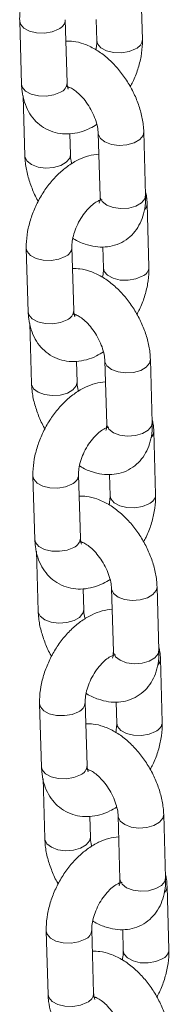
# Model space of a CAD drawing. Units: millimetres. Extents: x 0 to 42, y 0 to 29.8.
# Drawn here: x 33.3 to 33.4, y 24.9 to 25.4 of the extents above; entities that cross this region are included whole.
import ezdxf

# ---------------------------------------------------------------- set-up
doc = ezdxf.new("R2010")
doc.units = ezdxf.units.MM

msp = doc.modelspace()

# ---------------------------------------------------------------- linework, layer by layer
at = {"color": 7, "linetype": 'Continuous', "lineweight": 15}
for p, q in [((33.35849267843366, 25.40941258470831), (33.35752203651245, 25.44261525251762)), ((33.29393426956887, 25.41905450295224), (33.29490495363693, 25.38585181081208)), ((33.31889469746495, 25.38655315687168), (33.31792405554374, 25.41975582468099)), ((33.33417461065573, 25.41994157780948), (33.33450293460563, 25.40871123864871)), ((33.29574144543205, 25.37970443848975), (33.29666378706486, 25.34815502464117)), ((33.32008270418409, 25.38418335862923), (33.31912337243553, 25.38381577157868)), ((33.32065352957579, 25.34885617526193), (33.32033376143614, 25.35979461914935)), ((33.33526777148992, 25.36008105034008), (33.33623845555798, 25.32687816352142)), ((33.36022819806892, 25.32757950882069), (33.35925751400086, 25.36078220096084)), ((33.36198703149685, 25.28988272264977), (33.36101638957564, 25.32308539045907)), ((33.29742862263206, 25.29952464089369), (33.29839930670012, 25.26632194875354)), ((33.32238905052814, 25.26702329481314), (33.32141840860693, 25.30022596262244)), ((33.33766896371893, 25.30041171575094), (33.33799728766883, 25.28918137659016)), ((33.29923579849524, 25.2601745764312), (33.30015814012805, 25.22862516258262)), ((33.32357705724728, 25.26465349657068), (33.32261772549872, 25.26428590952013)), ((33.32414788263898, 25.22932631320338), (33.32382811449933, 25.24026475709081)), ((33.33876212455312, 25.24055118828154), (33.33973280862117, 25.20734830146287)), ((33.3637225511321, 25.20804964676214), (33.36275186706405, 25.2412523389023)), ((33.36548138456003, 25.17035286059122), (33.36451074263883, 25.20355552840052)), ((33.30092297569525, 25.17999477883514), (33.3018936597633, 25.14679208669499)), ((33.32588340359133, 25.14749343275459), (33.32491276167012, 25.18069610056389)), ((33.34116331678212, 25.18088185369239), (33.34149164073202, 25.16965151453162)), ((33.32707141031047, 25.14512363451213), (33.32611207856191, 25.14475604746158)), ((33.30273015155842, 25.14064471437266), (33.30365249319124, 25.10909530052407)), ((33.32764223570217, 25.10979645114483), (33.32732246756252, 25.12073489503226)), ((33.3422564776163, 25.12102113154448), (33.34322716168436, 25.08781843940433)), ((33.36721690419529, 25.08851978470359), (33.36624626227408, 25.12172245251289)), ((33.36897573762322, 25.05082299853267), (33.36800509570202, 25.08402566634198)), ((33.30441737090529, 25.06046489244574), (33.3053880128265, 25.02726222463644)), ((33.32937775665452, 25.02796357069604), (33.32840711473331, 25.06116623850534)), ((33.3446576698453, 25.06135199163384), (33.3449859937952, 25.05012165247307)), ((33.33056576337366, 25.02559377245359), (33.3296064316251, 25.02522618540303)), ((33.30622450462161, 25.02111485231411), (33.30714684625443, 24.98956543846553)), ((33.37071125725848, 24.96898992264504), (33.36974061533728, 25.00219259045435)), ((33.33113658876536, 24.99026658908629), (33.33081682062571, 25.00120503297371)), ((33.34575083067949, 25.00149126948594), (33.34672151474755, 24.96828857734578)), ((33.37247009068641, 24.93129313647413), (33.37149944876521, 24.96449580428343)), ((33.30791172396848, 24.94093503038719), (33.30888236588969, 24.9077323625779)), ((33.33287210971771, 24.9084337086375), (33.33190146779651, 24.9416363764468)), ((33.34815202290849, 24.94182212957529), (33.34848034685839, 24.93059179041452)), ((33.3340601585837, 24.90606388606418), (33.33310078468829, 24.90569632334449))]:
    msp.add_line(p, q, dxfattribs=at)
at = {"color": 8, "linetype": 'Continuous', "lineweight": 15, "flags": 128}
for points in [[(33.29393438810688, 25.41905131107948), (33.2943405309442, 25.41744276919815), (33.2961002013822, 25.4153728377668), (33.29904538100929, 25.41378942885829), (33.30282081403939, 25.41288341574205), (33.3069712117756, 25.41276383649473), (33.31099587756018, 25.41344543846972), (33.31440942457806, 25.41484582252594)], [(33.35497808961482, 25.40450255822241), (33.3515645004501, 25.40310219849705), (33.34753983466551, 25.40242059652206), (33.34338947775905, 25.40253995599967), (33.33961400389921, 25.40344618888561), (33.33666882427212, 25.40502959779413), (33.33490919466387, 25.40709930945578), (33.33450162805333, 25.40877350093404)], [(33.29490495363693, 25.38585181081208), (33.29531121501225, 25.38423988237948), (33.29707084330341, 25.3821701699575), (33.3000160229305, 25.38058676104898), (33.30379149810744, 25.37968052892339), (33.30794185369681, 25.37956116868543), (33.31196651948139, 25.38024277066042), (33.31538010864612, 25.38164313038578)], [(33.33526787356432, 25.36007853019546), (33.33531151991868, 25.35960981313464), (33.33638866692608, 25.35738800864947), (33.3387773612974, 25.3555330795977), (33.34218954842087, 25.35426914635194), (33.34621356092929, 25.35374857977139), (33.35036417466812, 25.35403384236629), (33.35414067141222, 25.35509105630205), (33.35708757873083, 25.35679226968573), (33.35884945611611, 25.35893229107981), (33.35925738690177, 25.36078679911279)], [(33.32065459905208, 25.34880881249071), (33.32024542954419, 25.34700628971175), (33.31848355215891, 25.34486626831768), (33.31553664484031, 25.34316505493399), (33.3117601480962, 25.34210784099823), (33.30760957650423, 25.34182255407248), (33.30358552184896, 25.34234314498388), (33.30017337687233, 25.34360724857728), (33.297784682501, 25.34546198295056), (33.29670753549362, 25.34768378743573), (33.29666369421008, 25.34815793937025)], [(33.33623845555798, 25.32687816352142), (33.33628220398673, 25.32640712099448), (33.33735930884728, 25.32418514616167), (33.33974804536545, 25.32233038745754), (33.34316019034208, 25.32106647854263), (33.34718424499735, 25.32054569295273), (33.35133481658932, 25.32083117455699), (33.35511131333342, 25.32188819381425), (33.35805822065203, 25.32358940719793), (33.35982009803732, 25.3257296232705), (33.36022819806892, 25.32757950882069)], [(33.29742874117008, 25.29952144902093), (33.29783492615424, 25.29791288280874), (33.29959455444539, 25.29584297570825), (33.30253973407248, 25.29425956679974), (33.30631520924942, 25.29335352935264), (33.31046556483879, 25.29323397443619), (33.31449023062337, 25.29391557641117), (33.3179038197881, 25.29531593613654)], [(33.35847244267801, 25.28497269616387), (33.35505885351328, 25.2835723364385), (33.35103418772871, 25.28289073446351), (33.34688383082224, 25.28301009394113), (33.3431083569624, 25.28391632682706), (33.3401631773353, 25.28549973573558), (33.33840354772706, 25.28756944739723), (33.33799598111652, 25.28924363887549)], [(33.29839930670012, 25.26632194875354), (33.29880556807544, 25.26471002032093), (33.3005651963666, 25.26264030789895), (33.3035103759937, 25.26105689899044), (33.30728585117063, 25.26015066686484), (33.31143620676, 25.26003130662689), (33.31546087254458, 25.26071290860187), (33.31887446170931, 25.26211326832723)], [(33.33876222662752, 25.24054866813691), (33.33880587298187, 25.2400799510761), (33.33988301998927, 25.23785814659092), (33.34227171436059, 25.23600321753915), (33.34568390148406, 25.23473928429339), (33.34970791399249, 25.23421871771285), (33.3538585277313, 25.23450398030774), (33.35763502447541, 25.235560999565), (33.36058193179402, 25.23726221294869), (33.3623438091793, 25.23940242902126), (33.36275173996496, 25.24125693705425)], [(33.32414895211527, 25.22927895043216), (33.32373978260738, 25.2274764276532), (33.3219779052221, 25.22533640625913), (33.31903099790349, 25.22363519287544), (33.31525450115939, 25.22257797893969), (33.31110392956742, 25.22229269201393), (33.30707987491214, 25.22281328292533), (33.30366772993552, 25.22407738651873), (33.3012790355642, 25.22593212089201), (33.3002018885568, 25.22815392537719), (33.30015804727327, 25.2286280773117)], [(33.33973280862117, 25.20734830146287), (33.33977655704993, 25.20687725893594), (33.34085366191047, 25.20465528410312), (33.34324239842864, 25.202800525399), (33.34665454340527, 25.20153661648409), (33.35067859806054, 25.20101583089419), (33.35482916965251, 25.20130131249844), (33.35860566639661, 25.2023583317557), (33.36155257371522, 25.20405954513938), (33.36331445110051, 25.20619976121196), (33.3637225511321, 25.20804964676214)], [(33.30092309423326, 25.17999158696239), (33.30132927921743, 25.1783830207502), (33.30308890750858, 25.17631311364971), (33.30603408713568, 25.17472970474119), (33.30980956231261, 25.17382366729409), (33.31395991790198, 25.17370411237764), (33.31798458368656, 25.17438571435263), (33.32139817285129, 25.17578607407799)], [(33.3619667957412, 25.16544283410532), (33.35855324872333, 25.1640424500491), (33.3545285407919, 25.16336087240497), (33.35037818388543, 25.16348023188258), (33.34660271002559, 25.16438646476852), (33.3436575303985, 25.16596987367704), (33.34189790079025, 25.16803958533868), (33.34149033417971, 25.16971377681694)], [(33.3018936597633, 25.14679208669499), (33.30229992113864, 25.14518015826239), (33.30405954942979, 25.14311044584041), (33.30700472905689, 25.14152703693189), (33.31078020423382, 25.14062080480629), (33.31493055982319, 25.14050144456834), (33.31895526775461, 25.14118302221247), (33.3223688147725, 25.14258340626869)], [(33.34225657969071, 25.12101880607836), (33.34230022604505, 25.12055008901755), (33.34337737305245, 25.11832828453237), (33.34576606742377, 25.11647335548061), (33.34917825454725, 25.11520942223484), (33.35320226705568, 25.1146888556543), (33.35735288079449, 25.1149741182492), (33.3611293775386, 25.11603113750646), (33.36407628485721, 25.11773235089014), (33.36583816224249, 25.11987256696272), (33.36624609302815, 25.1217270749957)], [(33.32764330517845, 25.10974908837361), (33.32723413567057, 25.10794656559465), (33.32547225828529, 25.10580654420058), (33.32252535096668, 25.1041053308169), (33.31874885422258, 25.10304811688114), (33.31459828263061, 25.10276282995538), (33.31057422797533, 25.10328342086678), (33.30716208299871, 25.10454752446019), (33.30477338862738, 25.10640225883346), (33.30369624161999, 25.10862406331864), (33.30365240033647, 25.10909821525316)], [(33.34322716168436, 25.08781843940433), (33.34327091011311, 25.08734739687739), (33.34434805712051, 25.08512539771371), (33.34673675149183, 25.08327066334045), (33.35014889646845, 25.08200675442554), (33.35417295112373, 25.08148596883564), (33.3583235227157, 25.08177145043989), (33.3621000194598, 25.08282846969715), (33.36504692677841, 25.08452968308084), (33.3668088041637, 25.08666989915341), (33.36721690419529, 25.08851978470359)], [(33.30441744729645, 25.06046172490384), (33.30482363228062, 25.05885315869165), (33.30658326057177, 25.05678325159116), (33.30952844019887, 25.05519984268264), (33.3133039153758, 25.05429380523555), (33.31745427096517, 25.05417425031909), (33.32147893674975, 25.05485585229408), (33.32489252591448, 25.05625621201944)], [(33.36546114880439, 25.04591297204678), (33.36204760178651, 25.04451258799055), (33.35802289385509, 25.04383101034642), (33.35387253694863, 25.04395036982404), (33.35009706308878, 25.04485660270997), (33.34715192560853, 25.04643998728763), (33.34539225385345, 25.04850972328013), (33.3449846872429, 25.0501839147584)], [(33.3053880128265, 25.02726222463644), (33.30579427420183, 25.02565029620384), (33.30755394463983, 25.023580559451), (33.31049908212007, 25.02199717487334), (33.31427455729701, 25.02109094274775), (33.31842491288638, 25.02097158250979), (33.32244962081781, 25.02165316015392), (33.32586316783569, 25.02305354421014)], [(33.34575093275389, 25.00148894401982), (33.34579457910825, 25.001020226959), (33.34687172611564, 24.99879842247383), (33.34926042048696, 24.99694349342206), (33.35267260761044, 24.9956795601763), (33.35669662011887, 24.99515899359575), (33.36084723385768, 24.99544425619065), (33.36462373060179, 24.9965012754479), (33.36757063792039, 24.99820248883159), (33.36933251530568, 25.00034270490417), (33.36974044609134, 25.00219721293715)], [(33.33113770038849, 24.99021920198421), (33.33072848873376, 24.98841670353611), (33.32896661134848, 24.98627668214204), (33.32601970402987, 24.98457546875835), (33.32224320728577, 24.98351825482259), (33.31809263569379, 24.98323296789684), (33.31406858103853, 24.98375355880824), (33.3106564360619, 24.98501746772314), (33.30826774169057, 24.98687239677491), (33.30719059468318, 24.98909420126009), (33.30714675339965, 24.98956835319461)], [(33.34672151474755, 24.96828857734578), (33.3467652631763, 24.96781753481884), (33.34784241018369, 24.96559553565517), (33.35023110455502, 24.9637408012819), (33.35364324953164, 24.96247689236699), (33.35766730418692, 24.96195610677709), (33.36181787577889, 24.96224158838135), (33.36559437252299, 24.9632986076386), (33.3685412798416, 24.96499982102229), (33.37030315722689, 24.96714003709486), (33.37071125725848, 24.96898992264504)], [(33.30791180035964, 24.94093186284529), (33.30831798534381, 24.9393231019546), (33.31007761363497, 24.93725338953261), (33.31302279326206, 24.93566998062409), (33.31679826843899, 24.934763943177), (33.32094862402836, 24.93464438826055), (33.32497328981295, 24.93532599023553), (33.32838687897767, 24.9367263499609)], [(33.36895550186758, 24.92638310998823), (33.3655419548497, 24.924982725932), (33.36151724691827, 24.92430114828787), (33.35736689001181, 24.92442050776549), (33.35359141615196, 24.92532674065142), (33.35064627867173, 24.92691012522908), (33.34888660691664, 24.92897986122159), (33.34847904030609, 24.93065405269985)], [(33.30888236588969, 24.9077323625779), (33.30928862726502, 24.9061204341453), (33.31104829770302, 24.90405069739245), (33.31399343518326, 24.90246731281479), (33.31776891036019, 24.9015610806892), (33.32191926594957, 24.90144172045125), (33.325943973881, 24.90212329809537), (33.32935752089888, 24.9035236821516)]]:
    msp.add_lwpolyline(points, dxfattribs=at)
at = {"color": 8, "linetype": 'Continuous', "lineweight": 15}
for centre, radius, start, end in [((33.31233909193989, 25.42004068540719), 0.005592215803023694, 291.728992915791, 357.0795968518481), ((33.35290651808553, 25.40969860625172), 0.005593775444531659, 291.7362867989984, 357.031277136801), ((33.31330957329189, 25.38683809782783), 0.005592387985203208, 291.7305256351489, 357.0794253984052), ((33.35630099848337, 25.32316672795497), 0.004716166458764238, 314.9143160448118, 358.9860408567155), ((33.31583334317278, 25.30051085272476), 0.005592318997797995, 291.730159499434, 357.0793494258193), ((33.35640087114867, 25.29016874419321), 0.005593775444580449, 291.7362867992693, 357.0312771364277), ((33.31680392635508, 25.26730823576927), 0.005592387985196923, 291.7305256351759, 357.0794253985143), ((33.35979535154674, 25.20363686589635), 0.004716166458583845, 314.9143160439235, 358.9860408576683), ((33.31932769623601, 25.18098099066618), 0.005592318997756218, 291.7301594992307, 357.0793494262006), ((33.35989537133321, 25.17063877674311), 0.005593623063207173, 291.7352867641835, 357.0322771715886), ((33.32029842633725, 25.14777826854637), 0.005592235899609393, 291.7295262593091, 357.0804247743534), ((33.36328970460993, 25.0841070038378), 0.00471616645858133, 314.9143160439539, 358.9860408576683), ((33.32282204929913, 25.06145112860768), 0.005592318997822256, 291.7301594996641, 357.0793494257978), ((33.3633897243964, 25.05110891468457), 0.005593623063207173, 291.7352867641835, 357.0322771715886), ((33.32379277940041, 25.02824840648784), 0.005592235899638853, 291.7295262595663, 357.0804247741864), ((33.36678406289813, 24.96457714455141), 0.004716164732614946, 314.914247312802, 358.9836413198389), ((33.32631640236234, 24.94192126654912), 0.005592318997800425, 291.7301594995828, 357.0793494258957), ((33.36688407745954, 24.93157905262606), 0.005593623063265193, 291.7352867644951, 357.0322771711826), ((33.32728713246355, 24.90871854442933), 0.00559223589969094, 291.7295262598239, 357.0804247737762)]:
    msp.add_arc(centre, radius, start, end, dxfattribs=at)
at = {"color": 7, "linetype": 'Continuous', "lineweight": 15}
for points, knots in [([(33.33209320829836, 25.468672363503), (33.33033067425582, 25.46844088562771), (33.32672381122364, 25.46796718754813), (33.32138179655315, 25.46587754981932), (33.31608556696556, 25.46277917527339), (33.310994163035, 25.45860561131654), (33.30630276756877, 25.45352812961185), (33.30218715293431, 25.44773690298159), (33.29877484107613, 25.44142979069662), (33.29616280493293, 25.43477875529296), (33.29445869810881, 25.42794861577512), (33.29388892340612, 25.42268322407104), (33.29392550029954, 25.41975624331801), (33.29393426956887, 25.41905450295224)], [0, 0, 0, 0, 0.08611089350213512, 0.1762179855503545, 0.2709235727449106, 0.3690149688592541, 0.4682250411613491, 0.5672863259196983, 0.6662618315966998, 0.765667645450946, 0.8659737277896096, 0.9678673509606903, 1, 1, 1, 1]), ([(33.35925751400086, 25.36078220096084), (33.35918769744816, 25.36201196304194), (33.35899440335965, 25.36541668199954), (33.35785460888971, 25.37112441910588), (33.35564119090658, 25.37776256464277), (33.35256811669258, 25.38419737326472), (33.3487497075463, 25.39024810664016), (33.34427168623118, 25.39575073123649), (33.33921225181591, 25.40054201193265), (33.33363293635706, 25.40446785414824), (33.32790954984388, 25.40711324401971), (33.32270782809092, 25.4085207356387), (33.31956336872967, 25.40852402197075), (33.31825236270075, 25.40852539212715)], [0, 0, 0, 0, 0.05552326467592714, 0.1537216952261441, 0.2515261657998446, 0.3489834653871857, 0.4464384719568694, 0.5444769062247821, 0.6437188351454732, 0.7449113978799116, 0.8482758404434394, 0.9367422933296734, 1, 1, 1, 1]), ([(33.33450293460563, 25.40871123864871), (33.33450758224154, 25.40821103493605), (33.33452038901171, 25.40683270106842), (33.33421005179623, 25.4050819685469), (33.33401233738643, 25.40396658492574)], [0, 0, 0, 0, 0.3629046085327758, 1, 1, 1, 1]), ([(33.35216068211026, 25.38458224884383), (33.35262426581414, 25.38540917394352), (33.35425511150085, 25.38831822191212), (33.35623406681609, 25.39370429897777), (33.35797670441953, 25.40051397787321), (33.35853755399636, 25.40578412176188), (33.35850135671971, 25.40871089235128), (33.35849267843366, 25.40941258470831)], [0, 0, 0, 0, 0.1057814185762075, 0.3721294962989865, 0.6408897546675625, 0.9139034281016775, 0.9999999999999999, 0.9999999999999999, 0.9999999999999999, 0.9999999999999999]), ([(33.29490495363693, 25.38585181081208), (33.29497778588181, 25.38460429716559), (33.29516705308235, 25.38136241692528), (33.29628294647414, 25.37646159506903), (33.29844944596456, 25.37142362769175), (33.30147909180929, 25.36714774333269), (33.30536126820186, 25.36364162506716), (33.30998463993004, 25.36112854245904), (33.31511145358772, 25.35978521324488), (33.32037952306354, 25.35961086265952), (33.32569283281588, 25.36057159477044), (33.33047172182776, 25.36227909690577), (33.33332844920609, 25.36406594766202), (33.33451899691777, 25.36481062182839)], [0, 0, 0, 0, 0.06406326070114117, 0.1664794766606155, 0.264005987332728, 0.3573415810180288, 0.4482080576196832, 0.5453397804864608, 0.6396327497555054, 0.7330778617979715, 0.8286468053580566, 0.9285881616428664, 1, 1, 1, 1]), ([(33.3187073609795, 25.38464161155785), (33.31868097902058, 25.38463777501721), (33.31855477477501, 25.38461942203147), (33.31929793933362, 25.38458209485168), (33.3210498973555, 25.38385840469488), (33.32353944362188, 25.38224680037592), (33.32629503959215, 25.37974627022211), (33.32905330741754, 25.37644959072175), (33.33153173038163, 25.37256012186981), (33.33349301516283, 25.36838719734169), (33.3347689169217, 25.36432833959264), (33.33520171428852, 25.36158997184975), (33.33525639628935, 25.36034089006196), (33.33526777148992, 25.36008105034008)], [0, 0, 0, 0, 0.0256597815270993, 0.1227495418719377, 0.2227238127101032, 0.3231866670754235, 0.4267307452278839, 0.5340654433726577, 0.644045621117477, 0.755007903674193, 0.8648447083205105, 0.9718843763932762, 1, 1, 1, 1]), ([(33.31953446884464, 25.38326515753349), (33.3195387242591, 25.38325704621246), (33.3195492238403, 25.38323703277436), (33.31909045894164, 25.38420864121479), (33.31896015667195, 25.38576919192472), (33.31889469746495, 25.38655315687168)], [0, 0, 0, 0, 0.2532520413073752, 0.6248604930916757, 0.9999999999999999, 0.9999999999999999, 0.9999999999999999, 0.9999999999999999]), ([(33.29666378706486, 25.34815502464117), (33.2967340679134, 25.34692554199366), (33.29692864677929, 25.34352160843051), (33.29805359885973, 25.33780432799965), (33.30032795731906, 25.3312056395958), (33.30229855422856, 25.32665177902091), (33.30366545076097, 25.32450449941984), (33.30376063015071, 25.32435498059585)], [0, 0, 0, 0, 0.1558433033231898, 0.4314662365129195, 0.7059852094799924, 0.9795272373045312, 1, 1, 1, 1]), ([(33.33558756136155, 25.34914250144445), (33.3338250272644, 25.34891104901178), (33.3302181659199, 25.34843740323445), (33.32487616188266, 25.34634735865508), (33.31957990446474, 25.34324939824412), (33.31448851831198, 25.33907572426573), (33.30979712039628, 25.33399827410633), (33.30568150472366, 25.32820703978257), (33.30226919947484, 25.32189992665817), (33.2996571372058, 25.31524890098553), (33.29795312792917, 25.30841871776651), (33.29738327142536, 25.30315336220337), (33.29741985238249, 25.30022638168109), (33.29742862263206, 25.29952464089369)], [0, 0, 0, 0, 0.08611093897791297, 0.1762179906999607, 0.2709232161819937, 0.369014664099104, 0.4682247887947468, 0.5672861258680679, 0.6662616838147408, 0.7656675501659073, 0.8659737481036482, 0.9678673339912088, 1, 1, 1, 1]), ([(33.3214023499991, 25.34412659411339), (33.32135356429212, 25.34427717606124), (33.3208794644266, 25.34574053255702), (33.32072863168495, 25.34734354894616), (33.3206664623301, 25.348595697564), (33.32065352957579, 25.34885617526193)], [0, 0, 0, 0, 0.08327832159224245, 0.8092993523083198, 1, 1, 1, 1]), ([(33.32190898145998, 25.30497067881753), (33.32204135683484, 25.30487713914465), (33.32406348033886, 25.30344825729022), (33.32803484381202, 25.30185815412765), (33.33362738311386, 25.30037772607023), (33.33889895343798, 25.30017653899797), (33.34406216877757, 25.3010911676536), (33.34887769668022, 25.3032212820679), (33.35302841173421, 25.3064896965197), (33.35623712470036, 25.31054839212695), (33.35853217156842, 25.31525150316651), (33.35994242251707, 25.32060748943638), (33.36028573151635, 25.3248258501158), (33.36023539827406, 25.32723489349763), (33.36022819806892, 25.32757950882069)], [0, 0, 0, 0, 0.008082674453199651, 0.1234683263838666, 0.2222233632912445, 0.3158770851145534, 0.4060404511940907, 0.5036533410614722, 0.597107161758523, 0.688639755337691, 0.7812002570903634, 0.8776268943920312, 0.9824944425490236, 1, 1, 1, 1]), ([(33.36101638957564, 25.32308539045907), (33.36096764506539, 25.32434149127473), (33.36088564764562, 25.32645448872471), (33.36038349288197, 25.32843118483147), (33.36017985102386, 25.32923280635779)], [0, 0, 0, 0, 0.5944639524633845, 0.9999999999999999, 0.9999999999999999, 0.9999999999999999, 0.9999999999999999]), ([(33.32141840860693, 25.30022596262244), (33.32141762699376, 25.30072860823424), (33.32141534574512, 25.30219565059468), (33.32185300796775, 25.30525089982361), (33.32303182267053, 25.30926471206526), (33.32489487814237, 25.31341952666349), (33.32731831415824, 25.31733675198192), (33.33008352567396, 25.32067357116424), (33.33286947631, 25.3231612410696), (33.33533184643859, 25.3246555897608), (33.33694604775974, 25.32523402166765), (33.33747850599888, 25.32517550641333), (33.33735563876095, 25.32520772468613), (33.33735045274074, 25.32520908456544)], [0, 0, 0, 0, 0.05304836535039679, 0.1548291625199927, 0.2595375970903033, 0.3669056540751412, 0.475483076706477, 0.5834031888553055, 0.6889472193772432, 0.7914600638719066, 0.8922109727471986, 0.9954504057873009, 1, 1, 1, 1]), ([(33.33623845555798, 25.32687816352142), (33.33623921294768, 25.32641626154681), (33.33624138490704, 25.32509166957854), (33.3359034358673, 25.32365725171378), (33.33581450276433, 25.32351278835359), (33.33577058668538, 25.32344145086375)], [0, 0, 0, 0, 0.2132330434969244, 0.6114864025495917, 1, 1, 1, 1]), ([(33.36275186706405, 25.2412523389023), (33.36268205051135, 25.24248210098339), (33.36248875642283, 25.24588681994099), (33.3613489619529, 25.25159455704734), (33.35913554396977, 25.25823270258422), (33.35606246975577, 25.26466751120617), (33.35224406060949, 25.27071824458161), (33.34776603929437, 25.27622086917794), (33.3427066048791, 25.2810121498741), (33.33712728942024, 25.28493799208969), (33.33140390290708, 25.28758338196116), (33.32620218115412, 25.28899087358015), (33.32305772179286, 25.2889941599122), (33.32174671576395, 25.2889955300686)], [0, 0, 0, 0, 0.05552326467592714, 0.1537216952261441, 0.2515261657998446, 0.3489834653871857, 0.4464384719568694, 0.5444769062247821, 0.6437188351454732, 0.7449113978799116, 0.8482758404434394, 0.9367422933296734, 1, 1, 1, 1]), ([(33.33799728766883, 25.28918137659016), (33.33800193530474, 25.2886811728775), (33.33801474207491, 25.28730283900987), (33.33770440485942, 25.28555210648835), (33.33750669044962, 25.28443672286719)], [0, 0, 0, 0, 0.3629046085327758, 1, 1, 1, 1]), ([(33.35565503517345, 25.26505238678528), (33.35611861887733, 25.26587931188497), (33.35774946456404, 25.26878835985358), (33.35972841987928, 25.27417443691923), (33.36147105748273, 25.28098411581466), (33.36203190705955, 25.28625425970333), (33.3619957097829, 25.28918103029274), (33.36198703149685, 25.28988272264977)], [0, 0, 0, 0, 0.1057814185762075, 0.3721294962989865, 0.6408897546675625, 0.9139034281016775, 0.9999999999999999, 0.9999999999999999, 0.9999999999999999, 0.9999999999999999]), ([(33.29839930670012, 25.26632194875354), (33.2984721389442, 25.26507443510778), (33.2986614061427, 25.26183255486942), (33.2997772995566, 25.25693173299227), (33.30194379896158, 25.25189376569575), (33.3049734451052, 25.2476178810541), (33.30885562039625, 25.24411176383006), (33.31347899644568, 25.24159867713617), (33.31860579947887, 25.24025536153597), (33.3238739290618, 25.24008095724371), (33.32918717565826, 25.24104174662138), (33.33396607734522, 25.24274923270428), (33.33682280299122, 25.24453608497311), (33.33801334998096, 25.24528075976984)], [0, 0, 0, 0, 0.06406325661396527, 0.1664794660393812, 0.2640059704893938, 0.3573415582199714, 0.44820802902443, 0.5453397456942948, 0.6396327089475365, 0.7330781051256812, 0.8286468162902296, 0.9285881661988747, 1, 1, 1, 1]), ([(33.32302882190783, 25.26373529547494), (33.32303307401452, 25.26372718658395), (33.32304356546969, 25.26370717907415), (33.32258488220855, 25.26467873026794), (33.32245453301317, 25.26623931587566), (33.32238905052814, 25.26702329481314)], [0, 0, 0, 0, 0.2532518322833426, 0.6248620824149579, 1, 1, 1, 1]), ([(33.32220171404268, 25.2651117494993), (33.32217533142929, 25.26510791628882), (33.32204912719289, 25.26508957968983), (33.32279234017498, 25.26505186686444), (33.324544219168, 25.26432865333203), (33.32703380061599, 25.26271691068317), (33.32978939154603, 25.26021641596197), (33.33254766079067, 25.25691972648431), (33.33502608336003, 25.2530302604073), (33.33698736824864, 25.2488573351241), (33.33826326997881, 25.24479847757681), (33.33869606735204, 25.24206010978897), (33.33875074935258, 25.24081102800302), (33.33876212455312, 25.24055118828154)], [0, 0, 0, 0, 0.02565980638819138, 0.1227466067823282, 0.222723059627508, 0.3231860113286639, 0.4267301898022769, 0.5340649919408361, 0.6440452762425769, 0.7550076663077502, 0.8648445773720786, 0.9718843491527829, 1, 1, 1, 1]), ([(33.33908191442473, 25.22961263938591), (33.33731938032759, 25.22938118695323), (33.33371251898308, 25.2289075411759), (33.32837051494585, 25.22681749659653), (33.32307425752792, 25.22371953618557), (33.31798287137517, 25.21954586220718), (33.31329147345946, 25.21446841204778), (33.30917585778685, 25.20867717772403), (33.30576355253804, 25.20237006459962), (33.30315149026899, 25.19571903892699), (33.30144748099237, 25.18888885570797), (33.30087762448856, 25.18362350014483), (33.30091420544569, 25.18069651962254), (33.30092297569525, 25.17999477883514)], [0, 0, 0, 0, 0.08611093897791297, 0.1762179906999607, 0.2709232161819937, 0.369014664099104, 0.4682247887947468, 0.5672861258680679, 0.6662616838147408, 0.7656675501659073, 0.8659737481036482, 0.9678673339912088, 1, 1, 1, 1]), ([(33.32489670306229, 25.22459673205485), (33.32484793239877, 25.22474730562759), (33.32437396220903, 25.22621063172752), (33.32422297173967, 25.22781368997338), (33.32416081314715, 25.2290658361588), (33.32414788263898, 25.22932631320338)], [0, 0, 0, 0, 0.08327536740743187, 0.8092988456337675, 0.9999999999999999, 0.9999999999999999, 0.9999999999999999, 0.9999999999999999]), ([(33.30015814012805, 25.22862516258262), (33.30022842097659, 25.22739567993512), (33.30042299984248, 25.22399174637196), (33.30154795192293, 25.2182744659411), (33.30382231038224, 25.21167577753726), (33.30579290729175, 25.20712191696237), (33.30715980382416, 25.20497463736129), (33.30725498321391, 25.2048251185373)], [0, 0, 0, 0, 0.1558433033231898, 0.4314662365129195, 0.7059852094799924, 0.9795272373045312, 1, 1, 1, 1]), ([(33.36451074263883, 25.20355552840052), (33.36446199812858, 25.20481162921618), (33.36438000070881, 25.20692462666617), (33.36387784594515, 25.20890132277292), (33.36367420408705, 25.20970294429924)], [0, 0, 0, 0, 0.5944639524633845, 0.9999999999999999, 0.9999999999999999, 0.9999999999999999, 0.9999999999999999]), ([(33.32491276167012, 25.18069610056389), (33.32491198005696, 25.1811987461757), (33.32490969880831, 25.18266578853613), (33.32534736103094, 25.18572103776506), (33.32652617573372, 25.18973485000672), (33.32838923120555, 25.19388966460495), (33.33081266722143, 25.19780688992337), (33.33357787873716, 25.20114370910569), (33.33636382937319, 25.20363137901105), (33.33882619950177, 25.20512572770226), (33.34044040082292, 25.2057041596091), (33.34097285906207, 25.20564564435479), (33.34084999182414, 25.20567786262759), (33.34084480580393, 25.20567922250689)], [0, 0, 0, 0, 0.05304836535039679, 0.1548291625199927, 0.2595375970903033, 0.3669056540751412, 0.475483076706477, 0.5834031888553055, 0.6889472193772432, 0.7914600638719066, 0.8922109727471986, 0.9954504057873009, 1, 1, 1, 1]), ([(33.32540333452318, 25.18544081675899), (33.32553570989803, 25.1853472770861), (33.32755783340205, 25.18391839523168), (33.33152919687521, 25.1823282920691), (33.33712173617705, 25.18084786401168), (33.34239330650117, 25.18064667693942), (33.34755652184075, 25.18156130559506), (33.35237204974341, 25.18369142000935), (33.3565227647974, 25.18695983446115), (33.35973147776355, 25.1910185300684), (33.3620265246316, 25.19572164110796), (33.36343677558025, 25.20107762737783), (33.36378008457955, 25.20529598805725), (33.36372975133725, 25.20770503143908), (33.3637225511321, 25.20804964676214)], [0, 0, 0, 0, 0.008082674453199651, 0.1234683263838666, 0.2222233632912445, 0.3158770851145534, 0.4060404511940907, 0.5036533410614722, 0.597107161758523, 0.688639755337691, 0.7812002570903634, 0.8776268943920312, 0.9824944425490236, 1, 1, 1, 1]), ([(33.33973280862117, 25.20734830146287), (33.33973356601087, 25.20688639948826), (33.33973573797023, 25.20556180752), (33.3393977889305, 25.20412738965523), (33.33930885582752, 25.20398292629504), (33.33926493974857, 25.20391158880521)], [0, 0, 0, 0, 0.2132330434969244, 0.6114864025495917, 1, 1, 1, 1]), ([(33.36624626227408, 25.12172245251289), (33.36617642904534, 25.12295222361255), (33.36598308913103, 25.12635696149001), (33.36484332189733, 25.13206469266341), (33.36262989520077, 25.1387028411487), (33.35955682330459, 25.14513764896811), (33.35573841355837, 25.15118838261959), (33.35126039232589, 25.15669100691138), (33.34620095819039, 25.16148228856588), (33.34062164149369, 25.16540812715671), (33.33489827498632, 25.16805352306108), (33.3296965415928, 25.16946097935808), (33.32655208824627, 25.16946428837784), (33.32524106882714, 25.16946566801006)], [0, 0, 0, 0, 0.05552341283694375, 0.1537218323190286, 0.2515262918690011, 0.3489835804717443, 0.4464385760570886, 0.5444769992749027, 0.643718917009847, 0.7449114683386789, 0.8482758992518036, 0.9367415507525652, 1, 1, 1, 1]), ([(33.34149164073202, 25.16965151453162), (33.34149630628951, 25.1691512997776), (33.34150916248566, 25.16777293095791), (33.34119878435769, 25.16602222780555), (33.34100104351281, 25.16490686080865)], [0, 0, 0, 0, 0.3629034166082821, 1, 1, 1, 1]), ([(33.35914938823664, 25.14552252472673), (33.35961297194052, 25.14634944982643), (33.36124381762723, 25.14925849779503), (33.36322277294247, 25.15464457486068), (33.36496541054591, 25.16145425375612), (33.36552626012273, 25.16672439764478), (33.36549006284608, 25.16965116823419), (33.36548138456003, 25.17035286059122)], [0, 0, 0, 0, 0.1057814185762075, 0.3721294962989865, 0.6408897546675625, 0.9139034281016775, 0.9999999999999999, 0.9999999999999999, 0.9999999999999999, 0.9999999999999999]), ([(33.3018936597633, 25.14679208669499), (33.30196649200739, 25.14554457304963), (33.30215575920587, 25.14230269281231), (33.30327165261986, 25.13740187092403), (33.30543815202451, 25.1323639036705), (33.30846779816932, 25.12808801887846), (33.31234997345599, 25.12458190220864), (33.31697334952261, 25.12206881334055), (33.32210015249274, 25.12072550571281), (33.3273682823091, 25.12055107190683), (33.33268152979599, 25.12151197572299), (33.33746044453346, 25.12321906202393), (33.34031715755336, 25.12500613046872), (33.34150770304415, 25.1257508977113)], [0, 0, 0, 0, 0.06406322111156726, 0.1664793737802521, 0.2640058241832967, 0.357341360189417, 0.4482077806377466, 0.5453394434794258, 0.6396323544776545, 0.7330776988704885, 0.8286463570730334, 0.928587749103862, 1, 1, 1, 1]), ([(33.32652317497102, 25.1442054334164), (33.32652742707772, 25.1441973245254), (33.32653791853288, 25.1441773170156), (33.32607923527174, 25.14514886820939), (33.32594888607636, 25.14670945381711), (33.32588340359133, 25.14749343275459)], [0, 0, 0, 0, 0.2532518322833426, 0.6248620824149579, 1, 1, 1, 1]), ([(33.32569606710587, 25.14558188744076), (33.32566968455618, 25.14557805419074), (33.3255434806245, 25.14555971740266), (33.32628669043265, 25.14552200894459), (33.32803860666084, 25.14479877084992), (33.33052815982903, 25.14318704137577), (33.33328374634742, 25.14068655269829), (33.33604201341066, 25.13738986511104), (33.33852043638123, 25.1335003968212), (33.34048172193509, 25.1293274784979), (33.34175762064713, 25.12526859577235), (33.34219043626335, 25.12253023484006), (33.34224510366828, 25.12128103631141), (33.3422564776163, 25.12102113154448)], [0, 0, 0, 0, 0.02565966694269415, 0.1227459397289079, 0.222723110216876, 0.3231841208689213, 0.4267277366426747, 0.5340619554816319, 0.6440416421071784, 0.7550034291590076, 0.8648397433262884, 0.9718789334107018, 0.9999999999999999, 0.9999999999999999, 0.9999999999999999, 0.9999999999999999]), ([(33.30365249319124, 25.10909530052407), (33.30372277403978, 25.10786581787657), (33.30391735290568, 25.10446188431341), (33.30504230498612, 25.09874460388255), (33.30731666344544, 25.09214591547871), (33.30928726035494, 25.08759205490382), (33.31065415688735, 25.08544477530274), (33.3107493362771, 25.08529525647875)], [0, 0, 0, 0, 0.1558433033231898, 0.4314662365129195, 0.7059852094799924, 0.9795272373045312, 1, 1, 1, 1]), ([(33.34257626748793, 25.11008277732736), (33.34081373339088, 25.10985132489465), (33.33720687204656, 25.10937767911723), (33.33186486800778, 25.1072876345385), (33.3265686105962, 25.10418967412498), (33.32147722441854, 25.10001600015659), (33.31678582659742, 25.09493854995922), (33.31267021057169, 25.08914731577719), (33.30925790664095, 25.08284020212381), (33.30664583941802, 25.07618917843925), (33.30494184890739, 25.06935898768915), (33.30437193722852, 25.06409365158419), (33.30440858468804, 25.06116664208203), (33.30441737090529, 25.06046489244574)], [0, 0, 0, 0, 0.08611092911853045, 0.1762179705236556, 0.2709231851622922, 0.3690146218482963, 0.4682247351847484, 0.5672860609159145, 0.6662616075302539, 0.7656674624998181, 0.8659736489528721, 0.9678672231739958, 1, 1, 1, 1]), ([(33.32839105612548, 25.1050668699963), (33.32834228546196, 25.10521744356905), (33.32786831527222, 25.10668076966898), (33.32771732480286, 25.10828382791484), (33.32765516621033, 25.10953597410025), (33.32764223570217, 25.10979645114483)], [0, 0, 0, 0, 0.08327536740743187, 0.8092988456337675, 0.9999999999999999, 0.9999999999999999, 0.9999999999999999, 0.9999999999999999]), ([(33.36800509570202, 25.08402566634198), (33.36795635119177, 25.08528176715764), (33.36787435377201, 25.08739476460762), (33.36737219900834, 25.08937146071438), (33.36716855715024, 25.0901730822407)], [0, 0, 0, 0, 0.5944639524633845, 0.9999999999999999, 0.9999999999999999, 0.9999999999999999, 0.9999999999999999]), ([(33.32840711473331, 25.06116623850534), (33.32840633312106, 25.0616688841041), (33.32840405187506, 25.06313592642643), (33.32884171406321, 25.06619117615073), (33.33002052891531, 25.0702049862474), (33.33188358381316, 25.07435980909046), (33.33430702200009, 25.07827700322354), (33.33707221970371, 25.08161393050198), (33.33985818500319, 25.08410117451573), (33.34232053675078, 25.08559596856225), (33.34393483887735, 25.08617422868922), (33.34446721221321, 25.08611578262928), (33.34434434485919, 25.08614800059084), (33.34433915886711, 25.08614936044835)], [0, 0, 0, 0, 0.05304843765656841, 0.1548293735557885, 0.259537950846162, 0.3669061541761909, 0.4754837248011115, 0.5834039840475951, 0.6889474830090688, 0.7914595485244542, 0.8922101390208219, 0.9954503995860969, 1, 1, 1, 1]), ([(33.32889768758637, 25.06591095470044), (33.32903006296122, 25.06581741502756), (33.33105218646524, 25.06438853317313), (33.33502354993841, 25.06279843001056), (33.34061608924024, 25.06131800195314), (33.34588765956436, 25.06111681488087), (33.35105087490394, 25.06203144353651), (33.3558664028066, 25.0641615579508), (33.36001711786059, 25.06742997240261), (33.36322583082674, 25.07148866800986), (33.3655208776948, 25.07619177904941), (33.36693112864344, 25.08154776531929), (33.36727443764273, 25.0857661259987), (33.36722410440044, 25.08817516938053), (33.36721690419529, 25.08851978470359)], [0, 0, 0, 0, 0.008082674453199651, 0.1234683263838666, 0.2222233632912445, 0.3158770851145534, 0.4060404511940907, 0.5036533410614722, 0.597107161758523, 0.688639755337691, 0.7812002570903634, 0.8776268943920312, 0.9824944425490236, 1, 1, 1, 1]), ([(33.34322716168436, 25.08781843940433), (33.34322791907407, 25.08735653742972), (33.34323009103342, 25.08603194546145), (33.34289214199369, 25.08459752759669), (33.3428032088907, 25.0844530642365), (33.34275929281176, 25.08438172674666)], [0, 0, 0, 0, 0.2132330434969244, 0.6114864025495917, 1, 1, 1, 1]), ([(33.36974061533728, 25.00219259045435), (33.36967078542985, 25.00342236079854), (33.36947745860184, 25.00682702806241), (33.36833759900336, 25.01253477656181), (33.36612430290554, 25.01917291385514), (33.36305116984043, 25.02560778788519), (33.35923276834477, 25.03165851864464), (33.35475474505849, 25.03716115161816), (33.34969531081705, 25.04195240083544), (33.34411601355936, 25.04587835195925), (33.33839264915009, 25.04852329543786), (33.33319089862531, 25.04993117476793), (33.33004644017453, 25.04993444323171), (33.32873542189033, 25.04993580595151)], [0, 0, 0, 0, 0.05552345486682932, 0.1537188549511984, 0.2515262652817782, 0.3489836276573404, 0.446438697013768, 0.5444771944443061, 0.6437191873029906, 0.7449118152321453, 0.8482754067670827, 0.9367415028674434, 1, 1, 1, 1]), ([(33.3449859937952, 25.05012165247307), (33.34499065935271, 25.04962143771906), (33.34500351554885, 25.04824306889937), (33.34469313742088, 25.046492365747), (33.344495396576, 25.0453769987501)], [0, 0, 0, 0, 0.3629034166082821, 1, 1, 1, 1]), ([(33.36264374129983, 25.02599266266818), (33.36310732356647, 25.02681958847849), (33.36473816372546, 25.0297286381057), (33.36671720265753, 25.03511467443606), (33.36845974166703, 25.04192440056973), (33.36902061461617, 25.0471945349115), (33.36898441618586, 25.05012130604516), (33.36897573762322, 25.05082299853267)], [0, 0, 0, 0, 0.1057814122099714, 0.3721293662840549, 0.6408897762798706, 0.9139034332832219, 0.9999999999999999, 0.9999999999999999, 0.9999999999999999, 0.9999999999999999]), ([(33.33001752803421, 25.02467557135785), (33.3300217801409, 25.02466746246685), (33.33003227159607, 25.02464745495706), (33.32957358833493, 25.02561900615084), (33.32944323913955, 25.02717959175856), (33.32937775665452, 25.02796357069604)], [0, 0, 0, 0, 0.2532518322833426, 0.6248620824149579, 1, 1, 1, 1]), ([(33.3053880128265, 25.02726222463644), (33.30546084507058, 25.02601471099108), (33.30565011226907, 25.02277283075376), (33.30676600568304, 25.01787200886548), (33.3089325050877, 25.01283404161195), (33.31196215123251, 25.00855815681992), (33.31584432651917, 25.00505204015009), (33.3204677025858, 25.00253895128201), (33.32559450555593, 25.00119564365426), (33.33086263537228, 25.00102120984828), (33.33617588285917, 25.00198211366444), (33.34095479759664, 25.00368919996538), (33.34381151061655, 25.00547626841017), (33.34500205610734, 25.00622103565275)], [0, 0, 0, 0, 0.06406322111156726, 0.1664793737802521, 0.2640058241832967, 0.357341360189417, 0.4482077806377466, 0.5453394434794258, 0.6396323544776545, 0.7330776988704885, 0.8286463570730334, 0.928587749103862, 1, 1, 1, 1]), ([(33.32919042016906, 25.02605202538221), (33.32916403761934, 25.02604819213221), (33.32903783368752, 25.02602985534422), (33.32978104349914, 25.02599214688403), (33.33153295971173, 25.02526890879889), (33.33402251293879, 25.02365717928875), (33.33677809922814, 25.02115669075126), (33.3395363671893, 25.01786000261524), (33.34201478669417, 25.01397053644351), (33.34397608531058, 25.00979761013688), (33.3452519363788, 25.00573875576475), (33.34568488396992, 25.00300031157357), (33.34573947298897, 25.00175116468208), (33.34575083067949, 25.00149126948594)], [0, 0, 0, 0, 0.02565966035432516, 0.1227459082126944, 0.2227230530305518, 0.3231840378882558, 0.426727627076179, 0.5340618183560318, 0.6440414767432244, 0.7550032353045358, 0.864839521270275, 0.97187876032044, 1, 1, 1, 1]), ([(33.30714684625443, 24.98956543846553), (33.30721712710297, 24.98833595581802), (33.30741170596887, 24.98493202225486), (33.30853665804931, 24.97921474182401), (33.31081101650863, 24.97261605342016), (33.31278161341813, 24.96806219284528), (33.31414850995054, 24.96591491324419), (33.31424368934029, 24.96576539442021)], [0, 0, 0, 0, 0.1558433033231898, 0.4314662365129195, 0.7059852094799924, 0.9795272373045312, 1, 1, 1, 1]), ([(33.34607062055112, 24.99055291526881), (33.34430808645406, 24.9903214628361), (33.34070122510976, 24.98984781705869), (33.33535922107097, 24.98775777247995), (33.33006296365939, 24.98465981206643), (33.32497157748173, 24.98048613809804), (33.32028017966061, 24.97540868790068), (33.31616456363488, 24.96961745371864), (33.31275225970414, 24.96331034006526), (33.31014019248122, 24.9566593163807), (33.30843620197058, 24.9498291256306), (33.30786629029171, 24.94456378952565), (33.30790293775123, 24.94163678002349), (33.30791172396848, 24.94093503038719)], [0, 0, 0, 0, 0.08611092911853045, 0.1762179705236556, 0.2709231851622922, 0.3690146218482963, 0.4682247351847484, 0.5672860609159145, 0.6662616075302539, 0.7656674624998181, 0.8659736489528721, 0.9678672231739958, 1, 1, 1, 1]), ([(33.33188540918868, 24.98553700793775), (33.33183663852515, 24.9856875815105), (33.33136266833541, 24.98715090761043), (33.33121167786605, 24.98875396585629), (33.33114951927353, 24.9900061120417), (33.33113658876536, 24.99026658908629)], [0, 0, 0, 0, 0.08327536740743187, 0.8092988456337675, 0.9999999999999999, 0.9999999999999999, 0.9999999999999999, 0.9999999999999999]), ([(33.37149944876521, 24.96449580428343), (33.37145070425496, 24.96575190509909), (33.3713687068352, 24.96786490254907), (33.37086655207154, 24.96984159865583), (33.37066291021343, 24.97064322018215)], [0, 0, 0, 0, 0.5944639524633845, 0.9999999999999999, 0.9999999999999999, 0.9999999999999999, 0.9999999999999999]), ([(33.33190146779651, 24.9416363764468), (33.33190068408128, 24.94213902348228), (33.3318983966957, 24.94360607112925), (33.33233613915368, 24.94666126770817), (33.33351486694979, 24.95067513506714), (33.33537792204764, 24.95482995299463), (33.33780144928941, 24.95874710354527), (33.34056655216362, 24.96208407702078), (33.34335254313355, 24.96457131004506), (33.34581488849399, 24.96606610713205), (33.34742919232252, 24.96664436644884), (33.34796156527344, 24.96658592057214), (33.34783869792226, 24.96661813853235), (33.3478335119303, 24.9666194983898)], [0, 0, 0, 0, 0.05304843101412476, 0.1548294735702393, 0.2595379958596776, 0.3669061857456302, 0.4754836885268496, 0.5834040362115359, 0.6889475219574132, 0.7914595746367821, 0.8922101525176958, 0.9954504001557737, 1, 1, 1, 1]), ([(33.33239204064956, 24.94638109264189), (33.33252442998978, 24.94628754476805), (33.33454654416009, 24.94485869497563), (33.33851792321249, 24.94326854751628), (33.34411045815076, 24.94178815220493), (33.34938202429261, 24.94158690582475), (33.35454524138181, 24.94250160096305), (33.35936075576668, 24.94463169226918), (33.36351147095026, 24.94790011127468), (33.36672018388282, 24.95195880570137), (33.36901523075999, 24.95666191706131), (33.37042548170601, 24.96201790323876), (33.37076879070594, 24.96623626394088), (33.37071845746363, 24.96864530732208), (33.37071125725848, 24.96898992264504)], [0, 0, 0, 0, 0.00808356313225081, 0.1234683058919935, 0.2222233365135036, 0.3158778892775697, 0.4060404890002752, 0.503653372654488, 0.5971071874030993, 0.6886397751561161, 0.78120027101721, 0.8776269021812153, 0.9824944436632719, 1, 1, 1, 1]), ([(33.34672151474755, 24.96828857734578), (33.34672227213725, 24.96782667537117), (33.34672444409661, 24.9665020834029), (33.34638649505688, 24.96506766553814), (33.3462975619539, 24.96492320217795), (33.34625364587495, 24.96485186468811)], [0, 0, 0, 0, 0.2132330434969244, 0.6114864025495917, 1, 1, 1, 1]), ([(33.37323496840047, 24.8826627283958), (33.37316513628737, 24.88389249903379), (33.37297180367703, 24.88729716140236), (33.37183201787347, 24.89300490286755), (33.36961864313175, 24.89964304288312), (33.36654552832103, 24.90607792736636), (33.36272712565786, 24.91212863645218), (33.35824912252492, 24.9176313001655), (33.35318967478683, 24.92242252210619), (33.34761036746477, 24.92634849181024), (33.34188700202043, 24.92899343294207), (33.33668525171887, 24.93040131277822), (33.33354079324666, 24.93040458119342), (33.33222977495352, 24.93040594389296)], [0, 0, 0, 0, 0.05552344425055455, 0.1537185678156685, 0.2515263457939844, 0.3489836895353651, 0.4464387402580496, 0.5444765227888407, 0.6437192554251023, 0.74491186400588, 0.8482754357773445, 0.9367415149626847, 1, 1, 1, 1]), ([(33.34848034685839, 24.93059179041452), (33.34848501241589, 24.93009157566051), (33.34849786861204, 24.92871320684081), (33.34818749048408, 24.92696250368846), (33.34798974963919, 24.92584713669156)], [0, 0, 0, 0, 0.3629034166082821, 1, 1, 1, 1]), ([(33.36613809436302, 24.90646280060964), (33.36660167662966, 24.90728972641995), (33.36823251678865, 24.91019877604715), (33.37021155572072, 24.91558481237751), (33.37195409473022, 24.92239453851118), (33.37251496767936, 24.92766467285296), (33.37247876924905, 24.93059144398661), (33.37247009068641, 24.93129313647413)], [0, 0, 0, 0, 0.1057814122099714, 0.3721293662840549, 0.6408897762798706, 0.9139034332832219, 0.9999999999999999, 0.9999999999999999, 0.9999999999999999, 0.9999999999999999]), ([(33.3335118810974, 24.9051457092993), (33.33351613320409, 24.9051376004083), (33.33352662465926, 24.90511759289851), (33.33306794139812, 24.9060891440923), (33.33293759220274, 24.90764972970002), (33.33287210971771, 24.9084337086375)], [0, 0, 0, 0, 0.2532518322833426, 0.6248620824149579, 1, 1, 1, 1]), ([(33.30888236588969, 24.9077323625779), (33.30895519817515, 24.90648484891205), (33.30914446548118, 24.9032429686215), (33.3102603577362, 24.89834214730688), (33.31242686161996, 24.89330417783629), (33.3154564958477, 24.88902829550293), (33.31933873032181, 24.88552215186525), (33.32396205022201, 24.8830090934183), (33.32908886174849, 24.88166578005005), (33.33435698757987, 24.88149134821233), (33.33967023616712, 24.88245225148501), (33.34444915061775, 24.88415933792762), (33.34730586366737, 24.88594640635774), (33.34849640917053, 24.8866911735942)], [0, 0, 0, 0, 0.06406322199311129, 0.1664793760710969, 0.2640058278161574, 0.3573413651066243, 0.4482081358869396, 0.5453394372230544, 0.6396323495188039, 0.7330776951974955, 0.828646354715116, 0.9285877481211914, 1, 1, 1, 1]), ([(33.33268477323225, 24.90652216332366), (33.33265839068461, 24.90651833007772), (33.33253218676277, 24.90649999330914), (33.33327539633262, 24.90646228437873), (33.3350273136316, 24.90573904840643), (33.33751687423513, 24.90412730348914), (33.34027247882155, 24.90162683930822), (33.34303072635089, 24.89833010208045), (33.34550918682156, 24.89444068241758), (33.34747043005433, 24.89026773401665), (33.348746292529, 24.88620889477156), (33.34917923687178, 24.88347044945934), (33.34923382602437, 24.88222130261395), (33.34924518374269, 24.88196140742739)], [0, 0, 0, 0, 0.02565965044791123, 0.1227458608242349, 0.2227229670439594, 0.3231839131167346, 0.4267288638080621, 0.5340617167831425, 0.6440424295814976, 0.7550033298903305, 0.8648395734516223, 0.9718787711771948, 1, 1, 1, 1])]:
    msp.add_open_spline(points, degree=3, knots=knots, dxfattribs=at)

doc.saveas('drawing.dxf')
